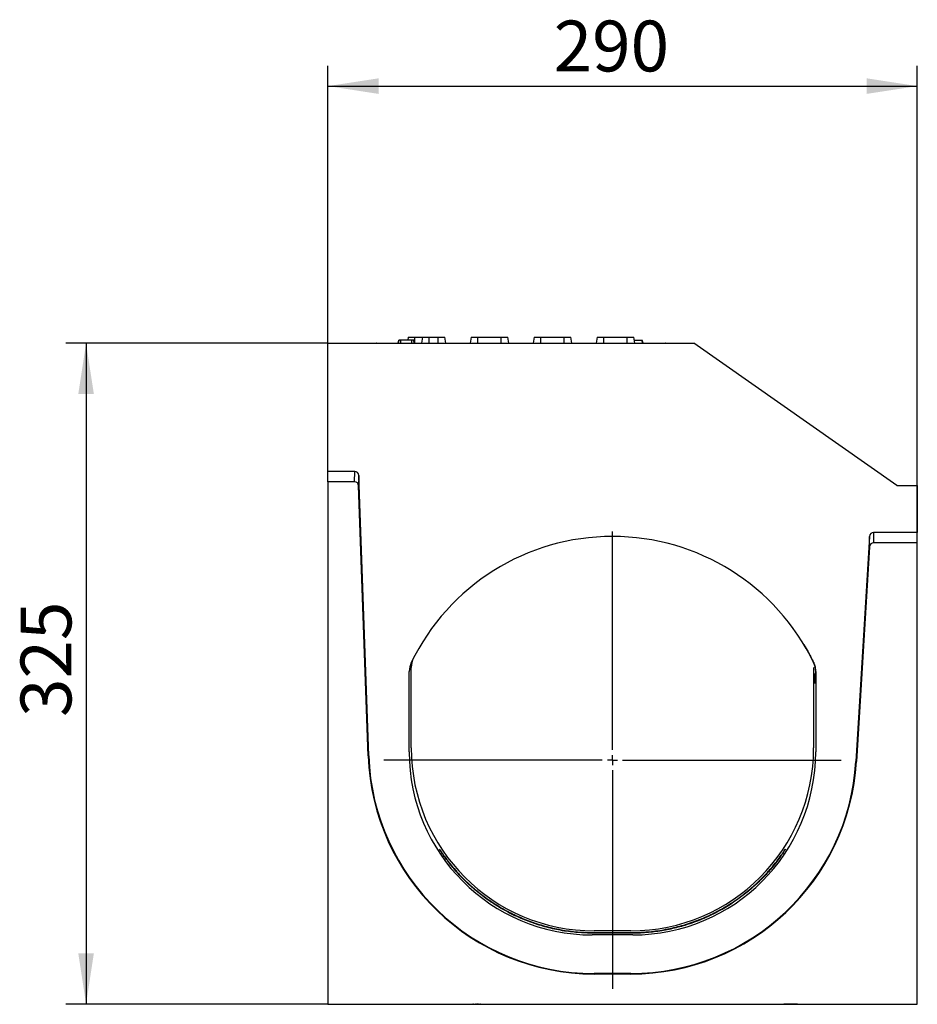
# Model space of a CAD drawing. Units: millimetres. Extents: x 150 to 4162, y 50 to 2920.
# Drawn here: x 2122 to 2563, y 1834 to 2318 of the extents above; entities that cross this region are included whole.
import ezdxf

# ---------------------------------------------------------------- set-up
doc = ezdxf.new("R2010")
doc.units = ezdxf.units.MM
doc.header["$LTSCALE"] = 10
doc.linetypes.add('CENTERX2', pattern=[20.32, 12.7, -2.54, 2.54, -2.54])
doc.layers.get('0').update_dxf_attribs({"color": 1})
for name, color, linetype in [('299166', 7, 'Continuous'), ('CENTERLINES', 1, 'CENTERX2'), ('DIMENSION', 3, 'Continuous')]:
    doc.layers.add(name, color=color, linetype=linetype)
doc.styles.add('SLDTEXTSTYLE0', font='TXT', dxfattribs={"width": 0.605})
doc.dimstyles.new('SLDDIMSTYLE0', dxfattribs={"dimtxt": 25, "dimasz": 25, "dimexe": 0, "dimexo": 0.0625, "dimgap": 6.25, "dimtad": 1, "dimrnd": 1e-09, "dimzin": 12, "dimdsep": 46, "dimtxsty": 'SLDTEXTSTYLE0', "dimsah": 1, "dimcen": 0.09, "dimadec": 0, "dimazin": 3, "dimtfac": 1, "dimtofl": 0, "dimtmove": 0, "dimatfit": 3, "dimfxl": 0, "dimfrac": 2, "dimtolj": 1, "dimtzin": 12, "dimarcsym": 0})

# ---------------------------------------------------------------- blocks, each defined once
blk = doc.blocks.new('1092433-M_006__D_2')
at = {"layer": 'DIMENSION'}
for p, q in [((2273.3, 2159.19), (2273.3, 2295.72)), ((2563.3, 2066.19), (2563.3, 2295.72)), ((2273.3, 2285.72), (2563.3, 2285.72))]:
    blk.add_line(p, q, dxfattribs=at)
for points in [[(2273.3, 2285.72), (2298.3, 2281.87), (2298.3, 2289.56)], [(2563.3, 2285.72), (2538.3, 2289.56), (2538.3, 2281.87)]]:
    blk.add_solid(points, dxfattribs=at)
at = {"layer": 'DIMENSION', "insert": (2384.37, 2317.94), "char_height": 25, "attachment_point": 1, "style": 'SLDTEXTSTYLE0'}
blk.add_mtext('290', dxfattribs=at)
blk = doc.blocks.new('1092433-M_006__D_3')
at = {"layer": 'DIMENSION'}
for p, q in [((2273.3, 2159.19), (2144.3, 2159.19)), ((2154.3, 2159.19), (2154.3, 1834.19)), ((2273.3, 1834.19), (2144.3, 1834.19))]:
    blk.add_line(p, q, dxfattribs=at)
for points in [[(2154.3, 2159.19), (2150.45, 2134.19), (2158.14, 2134.19)], [(2154.3, 1834.19), (2158.14, 1859.19), (2150.45, 1859.19)]]:
    blk.add_solid(points, dxfattribs=at)
at = {"layer": 'DIMENSION', "insert": (2122.07, 1975.38), "char_height": 25, "attachment_point": 1, "rotation": 90, "style": 'SLDTEXTSTYLE0'}
blk.add_mtext('325', dxfattribs=at)
blk = doc.blocks.new('1092433-M_006_SW_CENTERMARKSYMBOL_0')
for p, q in [((0, 5), (0, 112.5)), ((-5, 0), (-112.5, 0)), ((0, 0), (-2.5, 0)), ((0, 0), (0, 2.5)), ((0, 0), (0, -2.5)), ((0, 0), (2.5, 0)), ((5, 0), (112.5, 0)), ((0, -5), (0, -112.5))]:
    blk.add_line(p, q)
blk = doc.blocks.new('1092433-M_006_Side_view')
for p, q in [((-103.37, 329.02), (-103.11, 330.52)), ((-103.37, 329.02), (-103.11, 330.52)), ((-103.18, 329.02), (-102.92, 330.52)), ((-102.02, 330.52), (-102.04, 330.52)), ((-102.02, 329.02), (-102.02, 330.52)), ((-96.6, 330.52), (-102.02, 330.52)), ((-98.45, 332.02), (-98.71, 330.52)), ((-98.45, 332.02), (-95.2, 332.02)), ((-96.59, 329.02), (-96.6, 330.52)), ((-96.45, 330.52), (-96.6, 330.52)), ((-96.4, 330.52), (-96.45, 330.52)), ((-95.44, 329.02), (-95.7, 330.52)), ((-95.34, 329.02), (-95.61, 330.52)), ((-95.34, 329.02), (-95.61, 330.52)), ((-95.2, 332.02), (-91.45, 332.02)), ((-95.2, 329.02), (-95.2, 332.02)), ((-91.45, 332.02), (-91.98, 329.02)), ((-91.45, 332.02), (-88.2, 332.02)), ((-88.2, 332.02), (-83.7, 332.02)), ((-88.2, 329.02), (-88.2, 332.02)), ((-83.7, 332.02), (-80.45, 332.02)), ((-83.7, 329.02), (-83.7, 332.02)), ((-79.92, 329.02), (-80.45, 332.02)), ((-67.45, 332.02), (-67.98, 329.02)), ((-67.45, 332.02), (-64.2, 332.02)), ((-64.2, 332.02), (-52.7, 332.02)), ((-64.2, 329.02), (-64.2, 332.02)), ((-52.7, 332.02), (-49.45, 332.02)), ((-52.7, 329.02), (-52.7, 332.02)), ((-48.92, 329.02), (-49.45, 332.02)), ((-36.45, 332.02), (-36.98, 329.02)), ((-36.45, 332.02), (-33.2, 332.02)), ((-33.2, 332.02), (-21.7, 332.02)), ((-33.2, 329.02), (-33.2, 332.02)), ((-21.7, 332.02), (-18.45, 332.02)), ((-21.7, 329.02), (-21.7, 332.02)), ((-17.92, 329.02), (-18.45, 332.02)), ((-5.45, 332.02), (-5.98, 329.02)), ((-5.45, 332.02), (-2.2, 332.02)), ((-2.2, 332.02), (9.3, 332.02)), ((-2.2, 329.02), (-2.2, 332.02)), ((9.3, 332.02), (12.55, 332.02)), ((9.3, 329.02), (9.3, 332.02)), ((13.08, 329.02), (12.55, 332.02)), ((12.81, 330.52), (16.56, 330.52)), ((16.96, 329.02), (16.56, 330.52)), ((16.56, 330.52), (16.57, 330.52)), ((16.97, 329.02), (16.57, 330.52)), ((17.14, 329.02), (16.64, 330.52)), ((-137.95, 329.02), (42.05, 329.02)), ((-137.95, 266.02), (-137.95, 329.02)), ((-114.09, 329.02), (-114.25, 329.02)), ((28.35, 329.02), (28.19, 329.02)), ((142.05, 259.02), (42.05, 329.02)), ((-137.95, 260.92), (-137.95, 266.02)), ((-124.77, 266.02), (-137.95, 266.02)), ((-124.84, 260.92), (-124.77, 266.02)), ((-122.78, 263.97), (-122.84, 258.88)), ((-117.88, 126.08), (-122.78, 263.97)), ((-124.84, 260.92), (-137.95, 260.92)), ((-137.95, 260.92), (-137.95, 4.02)), ((-118.12, 126.07), (-122.84, 258.88)), ((142.05, 259.02), (152.05, 259.02)), ((152.05, 259.02), (152.05, 236.02)), ((15.34, 233.21), (15.34, 233.21)), ((15.34, 233.21), (15.34, 233.21)), ((15.34, 233.21), (15.34, 233.21)), ((15.34, 233.21), (15.34, 233.21)), ((128.57, 234.02), (121.85, 123.3)), ((128.5, 228.93), (128.57, 234.02)), ((130.56, 236.02), (130.5, 230.92)), ((152.05, 236.02), (130.56, 236.02)), ((152.05, 230.92), (152.05, 236.02)), ((128.5, 228.93), (122.09, 123.28)), ((152.05, 230.92), (130.5, 230.92)), ((152.05, 4.02), (152.05, 230.92)), ((79.13, 202.49), (79.13, 202.49)), ((79.13, 202.49), (79.13, 202.49)), ((-89.49, 185), (-89.49, 185)), ((96.08, 181.09), (96.08, 181.09)), ((96.09, 181.09), (96.09, 181.09)), ((98.29, 177.27), (98.85, 176.25)), ((-96.95, 130.02), (-96.95, 169.62)), ((101.05, 169.62), (101.05, 130.02)), ((-97.95, 128.02), (-97.95, 167.61)), ((102.05, 167.61), (102.05, 128.02)), ((101.2, 161.68), (101.15, 161.69)), ((101.45, 161.67), (101.4, 161.67)), ((101.7, 161.66), (101.65, 161.66)), ((101.95, 161.64), (101.9, 161.65)), ((-118.12, 126.07), (-117.88, 126.08)), ((122.09, 123.28), (121.85, 123.3)), ((11.05, 40.02), (-6.95, 40.02)), ((12.05, 38.02), (-7.95, 38.02)), ((11.05, 19.02), (-6.95, 19.02)), ((-6.95, 18.77), (-6.95, 19.02)), ((11.05, 18.77), (-6.95, 18.77)), ((11.05, 18.77), (11.05, 19.02)), ((-137.95, 4.02), (152.05, 4.02)), ((-84.96, 4.02), (-84.96, 3.91)), ((-84.94, 3.92), (-84.94, 4.02)), ((-84.46, 3.92), (-84.46, 4.02)), ((-84.46, 3.92), (-84.38, 3.92)), ((-84.34, 4.02), (-84.34, 3.91)), ((-84.32, 3.92), (-84.32, 4.02)), ((-84.01, 4.02), (-84.01, 3.91)), ((-83.98, 3.92), (-83.98, 4.02)), ((-83.54, 3.92), (-83.48, 3.92)), ((-83.48, 3.92), (-83.48, 4.02)), ((-83.48, 3.92), (-83.34, 3.92)), ((-83.29, 4.02), (-83.29, 3.91)), ((-83.27, 3.92), (-83.27, 4.02)), ((-82.91, 4.02), (-82.91, 3.91)), ((-82.88, 3.92), (-82.88, 4.02)), ((-82.49, 3.92), (-82.36, 3.92)), ((-82.36, 3.92), (-82.36, 4.02)), ((-82.36, 3.92), (-82.16, 3.92)), ((-82.11, 4.02), (-82.11, 3.91)), ((-82.08, 3.92), (-82.08, 4.02)), ((-81.61, 3.92), (-81.61, 4.02)), ((-81.4, 3.91), (-81.4, 3.92)), ((-81.3, 3.92), (-81.3, 4.02)), ((-81.3, 3.92), (-80.49, 3.92)), ((-80.82, 3.91), (-80.82, 3.92)), ((-80.49, 3.92), (-80.49, 4.02)), ((-80.49, 3.92), (-80.44, 3.92)), ((-80.43, 3.91), (-80.43, 3.92)), ((-80.41, 4.02), (-80.41, 3.91)), ((-80.36, 3.92), (-80.36, 4.02)), ((-79.82, 3.92), (-79.82, 4.02)), ((-79.82, 3.92), (-79.48, 3.92)), ((-79.77, 3.91), (-79.77, 3.92)), ((-79.43, 4.02), (-79.43, 3.91)), ((-79.39, 3.92), (-79.39, 4.02)), ((-79.39, 3.91), (-79.39, 3.92)), ((-78.94, 4.02), (-78.94, 3.91)), ((-78.89, 3.92), (-78.89, 4.02)), ((-78.33, 3.92), (-78.33, 4.02)), ((-78.33, 3.92), (-77.93, 3.92)), ((-77.89, 4.02), (-77.89, 3.91)), ((-77.84, 3.92), (-77.84, 4.02)), ((-77.34, 3.92), (-77.34, 4.02)), ((-77.05, 3.92), (-77.05, 4.02)), ((-77.05, 3.92), (-76.37, 3.92)), ((-76.97, 3.91), (-76.97, 3.92)), ((-76.37, 3.92), (-76.37, 4.02)), ((-76.37, 3.92), (-75.71, 3.92)), ((-76.07, 3.91), (-76.07, 3.92)), ((-75.67, 4.02), (-75.67, 3.91)), ((-75.6, 3.92), (-75.6, 4.02)), ((-75.55, 3.91), (-75.55, 3.92)), ((-75.03, 3.92), (-75.03, 4.02)), ((-75.03, 3.92), (-74.51, 3.92)), ((-74.57, 3.91), (-74.57, 3.92)), ((-74.47, 4.02), (-74.47, 3.91)), ((-74.4, 3.92), (-74.4, 4.02)), ((-73.89, 3.92), (-73.89, 4.02)), ((-73.85, 4.02), (-73.85, 3.91)), ((-73.77, 3.92), (-73.77, 4.02)), ((-73.18, 3.92), (-73.18, 4.02)), ((-73.18, 3.92), (-72.61, 3.92)), ((-72.57, 4.02), (-72.57, 3.91)), ((-72.5, 3.92), (-72.5, 4.02)), ((-72.43, 3.91), (-72.43, 3.92)), ((-71.98, 3.92), (-71.98, 4.02)), ((-71.93, 3.92), (-71.9, 3.92)), ((-71.92, 4.02), (-71.92, 3.91)), ((-71.83, 3.92), (-71.83, 4.02)), ((-71.31, 3.91), (-71.31, 3.92)), ((-71.24, 3.92), (-71.24, 4.02)), ((-71.24, 3.92), (-70.6, 3.92)), ((-70.59, 3.91), (-70.59, 3.92)), ((-70.56, 4.02), (-70.56, 3.91)), ((-70.48, 3.92), (-70.48, 4.02)), ((-69.96, 3.92), (-69.96, 4.02)), ((-69.89, 4.02), (-69.89, 3.91)), ((-69.79, 3.92), (-69.79, 4.02)), ((-69.4, 3.91), (-69.4, 3.92)), ((-69.28, 3.92), (-69.19, 3.92)), ((-69.19, 3.92), (-69.19, 4.02)), ((-69.19, 3.92), (-68.52, 3.92)), ((-68.7, 3.91), (-68.7, 3.92)), ((-68.68, 3.92), (-68.68, 3.89)), ((-68.64, 3.89), (-68.68, 3.89)), ((-68.48, 4.02), (-68.48, 3.91)), ((-68.4, 3.92), (-68.4, 4.02)), ((-67.87, 3.92), (-67.87, 4.02)), ((-67.75, 4.02), (-67.75, 3.91)), ((-67.64, 3.92), (-67.64, 4.02)), ((-67.44, 3.91), (-67.44, 3.92)), ((-67.03, 3.92), (-67.03, 4.02)), ((-67.03, 3.92), (-66.27, 3.92)), ((-66.78, 3.91), (-66.78, 3.92)), ((-66.34, 3.89), (-66.68, 3.89)), ((-66.23, 4.02), (-66.23, 3.91)), ((-66.12, 3.92), (-66.12, 4.02)), ((-65.59, 3.92), (-65.59, 4.02)), ((-65.41, 3.92), (-65.41, 4.02)), ((-65.41, 3.92), (-65.06, 3.92)), ((-64.84, 3.89), (-65.32, 3.89)), ((-65.06, 3.92), (-65.06, 4.02)), ((-65.06, 3.92), (-63.82, 3.92)), ((-64.67, 3.91), (-64.67, 3.92)), ((-63.9, 3.89), (-64.54, 3.89)), ((-63.82, 3.92), (-63.82, 4.02)), ((-63.37, 3.92), (-63.37, 4.02)), ((-63.25, 3.91), (-63.25, 4.02)), ((-62.83, 3.89), (-63.14, 3.89)), ((-62.68, 3.89), (-62.68, 4.02)), ((-62.16, 3.92), (-62.16, 4.02)), ((-59.04, 3.92), (-59.04, 4.02)), ((-57.31, 3.92), (-57.31, 4.02)), ((-57.22, 3.91), (-57.22, 4.02)), ((-56.22, 3.92), (-56.22, 4.02)), ((-54.19, 3.92), (-54.19, 4.02)), ((-54.11, 3.91), (-54.11, 4.02)), ((-53.99, 3.92), (-53.99, 4.02)), ((-53.32, 3.92), (-53.08, 3.92)), ((-53.08, 3.92), (-53.08, 4.02)), ((-52.75, 3.92), (-52.51, 3.92)), ((-51.28, 3.92), (-51.28, 4.02)), ((-50.37, 4.02), (-50.37, 3.91)), ((-50.18, 3.92), (-50.18, 4.02)), ((-49.5, 3.92), (-49.5, 4.02)), ((-49.5, 3.92), (-47.78, 3.92)), ((-47.78, 3.92), (-47.78, 4.02)), ((-47.21, 3.92), (-47.21, 4.02)), ((-46.72, 3.92), (-46.72, 4.02)), ((-46.65, 3.91), (-46.65, 4.02)), ((-44.8, 3.92), (-44.8, 4.02)), ((-44.8, 3.92), (-41.61, 3.92)), ((-41.56, 4.02), (-41.56, 3.91)), ((-41.29, 3.92), (-41.29, 4.02)), ((-40.39, 3.92), (-40.39, 4.02)), ((-40.39, 3.92), (-39.75, 3.92)), ((-39.75, 3.92), (-39.75, 4.02)), ((-38.83, 4.02), (-38.83, 3.91)), ((-38.57, 3.92), (-38.57, 4.02)), ((-37.85, 3.92), (-37.85, 4.02)), ((-37.85, 3.92), (-37.06, 3.92)), ((-36.6, 3.92), (-36.6, 4.02)), ((-35.6, 3.92), (-35.6, 4.02)), ((-35.6, 3.92), (-34.26, 3.92)), ((-34.26, 3.92), (-34.26, 4.02)), ((-33.48, 3.92), (-33.48, 4.02)), ((-33.48, 3.92), (-32.69, 3.92)), ((-32.63, 4.02), (-32.63, 3.91)), ((-32.29, 3.92), (-32.29, 4.02)), ((-31.34, 3.92), (-31.34, 4.02)), ((-31.34, 3.92), (-29.76, 3.92)), ((-30.22, 3.91), (-30.22, 3.92)), ((-29.71, 4.02), (-29.71, 3.91)), ((-29.42, 3.92), (-29.42, 4.02)), ((-28.77, 3.92), (-28.77, 4.02)), ((-28.77, 3.92), (-27.53, 3.92)), ((-27.53, 3.92), (-27.53, 4.02)), ((-27.53, 3.92), (-24.87, 3.92)), ((-24.87, 3.92), (-24.87, 4.02)), ((-24.87, 3.92), (-24.57, 3.92)), ((-24.57, 3.92), (-24.57, 4.02)), ((-24.57, 3.92), (-23.99, 3.92)), ((-23.99, 3.92), (-23.99, 4.02)), ((-23.99, 3.92), (-23.69, 3.92)), ((-23.69, 3.92), (-23.69, 4.02)), ((-20.69, 3.92), (-20.69, 4.02)), ((-19.56, 3.92), (-19.56, 4.02)), ((-17.87, 3.92), (-17.87, 4.02)), ((-17.35, 3.92), (-17.35, 4.02)), ((-15.66, 3.92), (-15.66, 4.02)), ((-13.83, 3.92), (-13.83, 4.02)), ((-13.82, 3.91), (-13.82, 4.02)), ((-13.68, 3.92), (-13.68, 4.02)), ((-13.67, 3.92), (-13.67, 4.02)), ((-13.66, 3.92), (-13.63, 3.92)), ((-13.63, 3.91), (-13.63, 4.02)), ((-13.63, 3.92), (-13.63, 4.02)), ((-12.4, 4.02), (-12.4, 3.91)), ((-12.05, 3.92), (-12.05, 4.02)), ((-11.53, 3.92), (-11.53, 4.02)), ((-11.53, 3.92), (-11.07, 3.92)), ((-11.07, 3.92), (-11.07, 4.02)), ((-10.05, 3.92), (-10.05, 4.02)), ((-9.64, 3.91), (-9.64, 4.02)), ((-9.64, 3.92), (-9.64, 4.02)), ((-9.14, 4.02), (-9.14, 3.91)), ((-8.68, 3.92), (-8.68, 4.02)), ((-7.87, 3.92), (-7.87, 4.02)), ((-7.87, 3.91), (-7.87, 3.92)), ((-7.87, 3.92), (-6.07, 3.92)), ((-6.02, 4.02), (-6.02, 3.91)), ((-5.64, 3.92), (-5.64, 4.02)), ((-5.14, 3.92), (-5.14, 4.02)), ((-5.14, 3.92), (-4.76, 3.92)), ((-4.76, 3.92), (-4.76, 4.02)), ((-4.75, 3.91), (-4.75, 4.02)), ((-3.58, 3.92), (-3.58, 4.02)), ((-2.09, 3.92), (-2.09, 4.02)), ((-2.09, 3.92), (-0.82, 3.92)), ((-0.82, 3.92), (-0.82, 4.02)), ((-0.17, 3.92), (-0.17, 4.02)), ((-0.17, 3.92), (0, 3.92)), ((0, 3.91), (0, 4.02)), ((0, 3.92), (0, 4.02)), ((86.31, 3.92), (86.31, 4.02)), ((93.06, 3.92), (86.31, 3.92)), ((93.06, 3.92), (93.06, 4.02))]:
    blk.add_line(p, q)
for centre, radius, start, end in [((2.05, 124.02), 110, 25.8419, 154.1581), ((-87.95, 167.61), 10, 154.1581, 180), ((-86.95, 169.62), 10, 152.8732, 180), ((92.05, 167.61), 10, 0, 25.8419), ((-6.95, 130.02), 111.24, 182.0339, 270), ((-6.95, 130.02), 111, 182.0339, 270), ((-7.95, 128.02), 90, 180, 270), ((-6.95, 130.02), 90, 180, 270), ((11.05, 130.02), 90, 270, 0), ((12.05, 128.02), 90, 270, 0), ((11.05, 130.02), 111, 270, 356.5275), ((11.05, 130.02), 111.24, 270, 356.5275)]:
    blk.add_arc(centre, radius, start, end)
for centre, start_param, end_param in [((-124.78, 263.89), 4.763435, 6.294907), ((-124.84, 258.8), 4.763435, 6.294907), ((130.56, 233.89), 0.011873, 1.51975), ((130.5, 228.8), 0.011873, 1.51975)]:
    blk.add_ellipse(centre, major_axis=(0.03, 2.13), ratio=0.939684, start_param=start_param, end_param=end_param)
for points, knots in [([(-102.6, 330.52), (-102.69, 330.52), (-102.85, 330.52), (-103.02, 330.52), (-103.1, 330.52), (-103.1, 330.52), (-103.11, 330.52)], [0, 0, 0, 0, 0.286757, 0.574306, 0.877969, 1, 1, 1, 1]), ([(-102.02, 330.52), (-102.16, 330.52), (-102.38, 330.52), (-102.64, 330.52), (-102.8, 330.52), (-102.9, 330.52), (-102.91, 330.52), (-102.92, 330.52)], [0, 0, 0, 0, 0.285057, 0.430983, 0.578352, 0.744968, 1, 1, 1, 1]), ([(-95.7, 330.52), (-95.71, 330.52), (-95.72, 330.52), (-95.82, 330.52), (-95.96, 330.52), (-96.19, 330.52), (-96.41, 330.52), (-96.56, 330.52), (-96.6, 330.52)], [0, 0, 0, 0, 0.27655, 0.424276, 0.546967, 0.696317, 0.928384, 1, 1, 1, 1]), ([(96.08, 181.09), (96.11, 181.04), (96.17, 180.94), (96.6, 180.24), (97.01, 179.52), (97.22, 179.16)], [0, 0, 0, 0, 0.330988, 0.661006, 1, 1, 1, 1]), ([(96.09, 181.09), (96.09, 181.09), (96.11, 181.05), (96.19, 180.91), (96.25, 180.81), (96.41, 180.55), (96.51, 180.39), (96.73, 180.02), (96.85, 179.81), (97.11, 179.36), (97.25, 179.12), (97.55, 178.6), (97.71, 178.33), (98.03, 177.76), (98.19, 177.46), (98.52, 176.86), (98.69, 176.56), (98.86, 176.25)], [0, 0, 0, 0, 0.125, 0.125, 0.25, 0.25, 0.375, 0.375, 0.5, 0.5, 0.625, 0.625, 0.75, 0.75, 0.875, 0.875, 1, 1, 1, 1]), ([(98.86, 176.25), (99.27, 175.49), (99.66, 174.73), (100.25, 173.58), (100.44, 173.2), (100.73, 172.62), (100.82, 172.43), (101.01, 172.04), (101.1, 171.85), (101.51, 170.86), (101.74, 170.05), (101.92, 168.77), (101.95, 168.34), (101.96, 167.7), (101.95, 167.48), (101.95, 167.06), (101.95, 166.84), (101.95, 166.63)], [0, 0, 0, 0, 0.25, 0.25, 0.375, 0.375, 0.4375, 0.4375, 0.5, 0.5, 0.75, 0.75, 0.875, 0.875, 0.9375, 0.9375, 1, 1, 1, 1]), ([(101.15, 161.69), (101.15, 161.69), (101.15, 161.72), (101.15, 161.81), (101.15, 161.85), (101.15, 161.95), (101.15, 162), (101.15, 162.19), (101.15, 162.34), (101.15, 162.7), (101.15, 162.91), (101.15, 163.37), (101.15, 163.62), (101.15, 164.17), (101.15, 164.46), (101.15, 165.06), (101.15, 165.37), (101.15, 166.02), (101.15, 166.34), (101.15, 166.67)], [0, 0, 0, 0, 0.125, 0.125, 0.1875, 0.1875, 0.25, 0.25, 0.375, 0.375, 0.5, 0.5, 0.625, 0.625, 0.75, 0.75, 0.875, 0.875, 1, 1, 1, 1]), ([(101.4, 161.67), (101.4, 161.67), (101.4, 161.71), (101.4, 161.8), (101.4, 161.84), (101.4, 161.93), (101.4, 161.99), (101.4, 162.18), (101.4, 162.33), (101.4, 162.69), (101.4, 162.9), (101.4, 163.36), (101.4, 163.61), (101.4, 164.15), (101.4, 164.44), (101.4, 165.04), (101.4, 165.36), (101.4, 166), (101.4, 166.33), (101.4, 166.66)], [0, 0, 0, 0, 0.125, 0.125, 0.1875, 0.1875, 0.25, 0.25, 0.375, 0.375, 0.5, 0.5, 0.625, 0.625, 0.75, 0.75, 0.875, 0.875, 1, 1, 1, 1]), ([(101.65, 161.66), (101.65, 161.66), (101.65, 161.69), (101.65, 161.79), (101.65, 161.83), (101.65, 161.92), (101.65, 161.98), (101.65, 162.16), (101.65, 162.32), (101.65, 162.68), (101.65, 162.89), (101.65, 163.35), (101.65, 163.6), (101.65, 164.14), (101.65, 164.43), (101.65, 165.03), (101.65, 165.34), (101.65, 165.99), (101.65, 166.32), (101.65, 166.64)], [0, 0, 0, 0, 0.125, 0.125, 0.1875, 0.1875, 0.25, 0.25, 0.375, 0.375, 0.5, 0.5, 0.625, 0.625, 0.75, 0.75, 0.875, 0.875, 1, 1, 1, 1]), ([(101.9, 161.65), (101.9, 161.65), (101.9, 161.68), (101.9, 161.77), (101.9, 161.81), (101.9, 161.91), (101.9, 161.96), (101.9, 162.15), (101.9, 162.3), (101.9, 162.66), (101.9, 162.87), (101.9, 163.33), (101.9, 163.58), (101.9, 164.13), (101.9, 164.42), (101.9, 165.02), (101.9, 165.33), (101.9, 165.98), (101.9, 166.3), (101.9, 166.63)], [0, 0, 0, 0, 0.125, 0.125, 0.1875, 0.1875, 0.25, 0.25, 0.375, 0.375, 0.5, 0.5, 0.625, 0.625, 0.75, 0.75, 0.875, 0.875, 1, 1, 1, 1]), ([(101.95, 166.63), (101.95, 166.3), (101.95, 165.97), (101.95, 165.5), (101.95, 165.34), (101.95, 165.03), (101.95, 164.87), (101.95, 164.42), (101.95, 164.13), (101.95, 163.59), (101.95, 163.33), (101.95, 162.87), (101.95, 162.67), (101.95, 162.3), (101.95, 162.15), (101.95, 161.9), (101.95, 161.8), (101.95, 161.68), (101.95, 161.64), (101.95, 161.64)], [0, 0, 0, 0, 0.125, 0.125, 0.1875, 0.1875, 0.25, 0.25, 0.375, 0.375, 0.5, 0.5, 0.625, 0.625, 0.75, 0.75, 0.875, 0.875, 1, 1, 1, 1]), ([(2.05, 38.85), (-0.49, 38.85), (-5.57, 38.83), (-13.12, 38.99), (-20.79, 39.71), (-28.43, 41.22), (-35.92, 43.36), (-43.48, 46.24), (-50.92, 49.9), (-58.03, 54.28), (-64.37, 59.02), (-69.91, 63.98), (-74.62, 68.91), (-77.87, 72.82), (-80.01, 75.68), (-81.37, 77.61), (-82.46, 79.23), (-83.09, 80.22), (-83.05, 80.18), (-83.04, 80.16)], [0, 0, 0, 0, 0.054366, 0.10884, 0.163109, 0.223246, 0.283619, 0.343824, 0.417947, 0.492341, 0.566554, 0.642383, 0.718388, 0.794131, 0.835731, 0.877391, 0.918921, 0.971956, 1, 1, 1, 1]), ([(-83.05, 80.2), (-82.92, 80.01), (-82.63, 79.57), (-81.99, 78.63), (-81.74, 78.27), (-81.18, 77.46), (-80.86, 77.01), (-79.82, 75.58), (-79.02, 74.51), (-77.19, 72.21), (-76.18, 70.99), (-74.5, 69.09), (-73.91, 68.44), (-72.69, 67.13), (-72.05, 66.47), (-70.08, 64.49), (-68.67, 63.16), (-65.69, 60.51), (-64.1, 59.2), (-60.75, 56.62), (-58.98, 55.35), (-56.17, 53.5), (-55.21, 52.89), (-53.23, 51.69), (-52.22, 51.1), (-49.11, 49.37), (-46.95, 48.28), (-42.47, 46.25), (-40.15, 45.3), (-36.52, 44.01), (-35.29, 43.6), (-33.41, 43.01), (-32.77, 42.83), (-31.49, 42.46), (-30.84, 42.28), (-27.59, 41.43), (-24.95, 40.87), (-19.56, 39.97), (-16.82, 39.64), (-12.64, 39.33), (-11.24, 39.26), (-9.11, 39.2), (-8.4, 39.19), (-6.97, 39.18), (-6.25, 39.18), (-2.65, 39.18), (0.23, 39.19), (4.53, 39.19), (5.96, 39.18), (8.11, 39.18), (8.82, 39.18), (10.25, 39.18), (10.97, 39.18), (13.11, 39.19), (14.53, 39.22), (16.66, 39.33), (17.38, 39.37), (18.79, 39.48), (19.5, 39.54), (22.99, 39.88), (25.71, 40.27), (31.03, 41.28), (33.62, 41.9), (37.42, 42.98), (38.67, 43.36), (40.52, 43.98), (41.13, 44.19), (42.35, 44.62), (42.96, 44.85), (45.95, 45.98), (48.24, 46.97), (52.62, 49.07), (54.72, 50.18), (58.73, 52.51), (60.65, 53.72), (63.41, 55.61), (64.31, 56.25), (66.05, 57.54), (66.9, 58.19), (69.36, 60.15), (70.91, 61.48), (73.81, 64.13), (75.16, 65.45), (77.06, 67.42), (77.67, 68.07), (78.84, 69.36), (79.41, 70), (81.02, 71.88), (81.99, 73.08), (83.71, 75.3), (84.46, 76.32), (85.25, 77.43), (85.4, 77.64), (85.69, 78.05), (85.82, 78.24), (86.2, 78.78), (86.41, 79.1), (86.95, 79.89), (87.16, 80.22), (87.21, 80.29)], [0, 0, 0, 0, 0.03125, 0.03125, 0.046875, 0.046875, 0.0625, 0.0625, 0.09375, 0.09375, 0.125, 0.125, 0.140625, 0.140625, 0.15625, 0.15625, 0.1875, 0.1875, 0.21875, 0.21875, 0.25, 0.25, 0.265625, 0.265625, 0.28125, 0.28125, 0.3125, 0.3125, 0.34375, 0.34375, 0.359375, 0.359375, 0.367188, 0.367188, 0.375, 0.375, 0.40625, 0.40625, 0.4375, 0.4375, 0.453125, 0.453125, 0.460938, 0.460938, 0.46875, 0.46875, 0.5, 0.5, 0.515625, 0.515625, 0.523438, 0.523438, 0.53125, 0.53125, 0.546875, 0.546875, 0.554688, 0.554688, 0.5625, 0.5625, 0.59375, 0.59375, 0.625, 0.625, 0.640625, 0.640625, 0.648438, 0.648438, 0.65625, 0.65625, 0.6875, 0.6875, 0.71875, 0.71875, 0.75, 0.75, 0.765625, 0.765625, 0.78125, 0.78125, 0.8125, 0.8125, 0.84375, 0.84375, 0.859375, 0.859375, 0.875, 0.875, 0.90625, 0.90625, 0.9375, 0.9375, 0.945313, 0.945313, 0.953125, 0.953125, 0.96875, 0.96875, 1, 1, 1, 1]), ([(87.19, 80.25), (87.19, 80.23), (87.17, 80.2), (86.76, 79.55), (85.93, 78.28), (84.51, 76.23), (82.43, 73.43), (79.71, 70.07), (76.26, 66.27), (72.01, 62.14), (67.16, 58.01), (61.59, 53.93), (55.24, 50.05), (48.08, 46.46), (40.76, 43.6), (33.45, 41.46), (26.33, 39.98), (18.67, 39), (10.54, 38.79), (4.88, 38.83), (2.05, 38.85)], [0, 0, 0, 0, 0.026737, 0.06401, 0.101181, 0.153731, 0.206493, 0.259171, 0.322263, 0.385585, 0.44891, 0.512007, 0.579509, 0.647172, 0.714592, 0.769296, 0.824146, 0.878805, 0.939379, 1, 1, 1, 1])]:
    blk.add_open_spline(points, degree=3, knots=knots)

msp = doc.modelspace()

# ---------------------------------------------------------------- block references
at = {"layer": '299166'}
msp.add_blockref('1092433-M_006_Side_view', (2411.247, 1830.174), dxfattribs=at)
at = {"layer": 'CENTERLINES'}
msp.add_blockref('1092433-M_006_SW_CENTERMARKSYMBOL_0', (2413.297, 1954.193), dxfattribs=at)

# ---------------------------------------------------------------- dimensions: what is measured, and where the dimension line sits
at = {"layer": 'DIMENSION'}
dim = msp.add_linear_dim(base=(2563.297, 2285.715), p1=(2273.297, 2159.193), p2=(2563.297, 2066.193), dimstyle='SLDDIMSTYLE0', dxfattribs=at)
dim.commit()
dim.dimension.update_dxf_attribs({"geometry": '1092433-M_006__D_2', "text_midpoint": (2413.011, 2285.715), "dimtype": 160})
dim = msp.add_linear_dim(base=(2154.298, 1834.193), p1=(2273.297, 2159.193), p2=(2273.297, 1834.193), angle=90, dimstyle='SLDDIMSTYLE0', dxfattribs=at)
dim.commit()
dim.dimension.update_dxf_attribs({"geometry": '1092433-M_006__D_3', "text_midpoint": (2154.298, 2004.029), "dimtype": 160})

doc.saveas('drawing.dxf')
